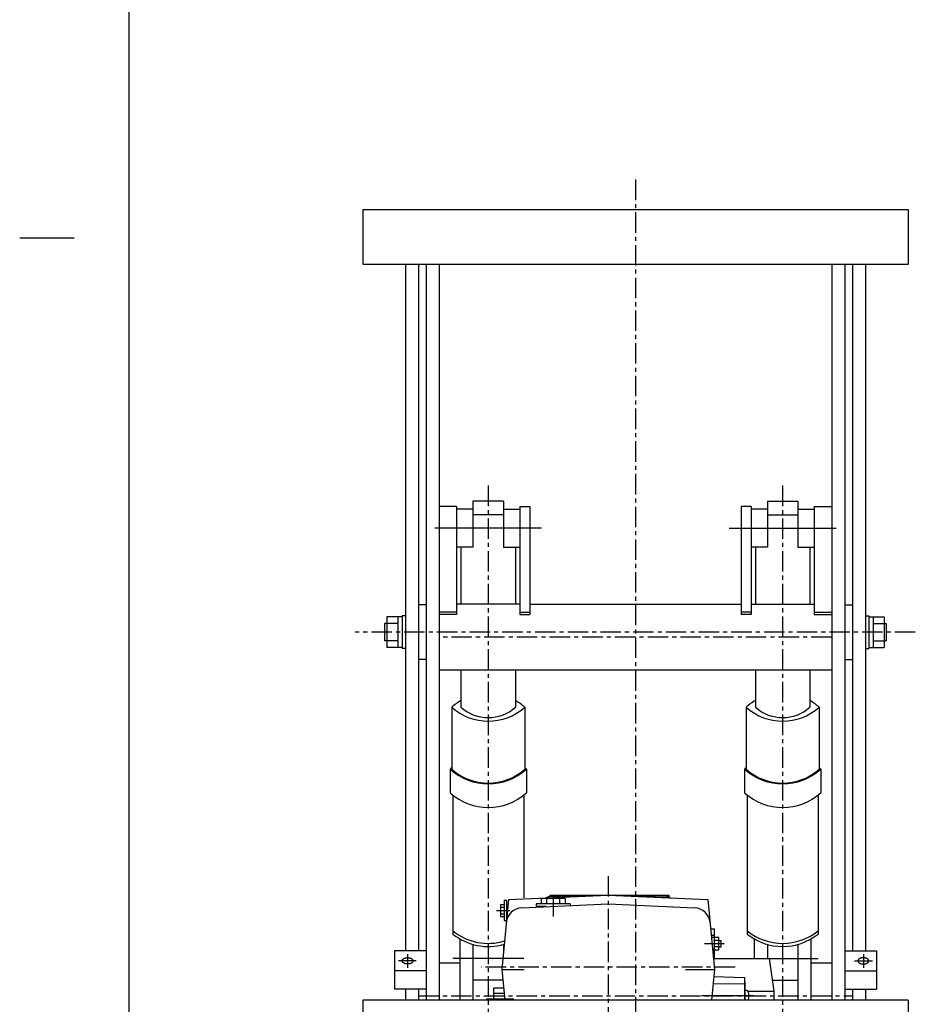
# Model space of a CAD drawing. Extents: x 18 to 3441, y 52 to 2400.
# Drawn here: x 18 to 839, y 509 to 1412 of the extents above; entities that cross this region are included whole.
import ezdxf

# ---------------------------------------------------------------- set-up
doc = ezdxf.new("R2010")
doc.units = 0
doc.header["$LTSCALE"] = 15
doc.linetypes.add('CENTER', pattern=[2, 1.25, -0.25, 0.25, -0.25])
doc.layers.add('CSLAYER1', color=7, linetype='CONTINUOUS')

# ---------------------------------------------------------------- blocks, each defined once
blk = doc.blocks.new('BLKF0002')
at = {"layer": 'CSLAYER1', "color": 5, "linetype": 'CONTINUOUS'}
for p, q in [((787.932294, 550.965353), (787.666756, 550.766863)), ((788.226982, 551.149813), (787.932294, 550.965353)), ((788.548578, 551.318839), (788.226982, 551.149813)), ((788.894634, 551.471145), (788.548578, 551.318839)), ((789.262516, 551.605572), (788.894634, 551.471145)), ((789.649425, 551.721098), (789.262516, 551.605572)), ((790.052416, 551.816841), (789.649425, 551.721098)), ((790.468421, 551.892075), (790.052416, 551.816841)), ((790.894275, 551.946226), (790.468421, 551.892075)), ((791.326738, 551.978883), (790.894275, 551.946226)), ((791.762516, 551.989796), (791.326738, 551.978883)), ((792.198295, 551.978883), (791.762516, 551.989796)), ((792.630757, 551.946226), (792.198295, 551.978883)), ((793.056611, 551.892075), (792.630757, 551.946226)), ((793.472617, 551.816841), (793.056611, 551.892075)), ((793.875608, 551.721098), (793.472617, 551.816841)), ((794.262516, 551.605572), (793.875608, 551.721098)), ((794.630398, 551.471145), (794.262516, 551.605572)), ((794.976454, 551.318839), (794.630398, 551.471145)), ((795.29805, 551.149813), (794.976454, 551.318839)), ((795.592738, 550.965353), (795.29805, 551.149813)), ((795.858276, 550.766863), (795.592738, 550.965353)), ((786.781543, 549.371866), (786.762516, 549.121914)), ((786.762516, 549.121914), (786.781543, 548.871961)), ((786.838477, 549.619916), (786.781543, 549.371866)), ((786.781543, 548.871961), (786.838477, 548.623911)), ((786.932887, 549.864176), (786.838477, 549.619916)), ((786.838477, 548.623911), (786.932887, 548.379651)), ((787.064053, 550.102787), (786.932887, 549.864176)), ((786.932887, 548.379651), (787.064053, 548.14104)), ((787.230977, 550.333933), (787.064053, 550.102787)), ((787.064053, 548.14104), (787.230977, 547.909894)), ((787.432389, 550.555855), (787.230977, 550.333933)), ((787.230977, 547.909894), (787.432389, 547.687972)), ((787.666756, 550.766863), (787.432389, 550.555855)), ((787.432389, 547.687972), (787.666756, 547.476964)), ((787.666756, 547.476964), (787.932294, 547.278474)), ((787.932294, 547.278474), (788.226982, 547.094015)), ((788.226982, 547.094015), (788.548578, 546.924988)), ((788.548578, 546.924988), (788.894634, 546.772682)), ((788.894634, 546.772682), (789.262516, 546.638255)), ((789.262516, 546.638255), (789.649425, 546.52273)), ((789.649425, 546.52273), (790.052416, 546.426986)), ((790.052416, 546.426986), (790.468421, 546.351752)), ((790.468421, 546.351752), (790.894275, 546.297601)), ((790.894275, 546.297601), (791.326738, 546.264945)), ((791.326738, 546.264945), (791.762516, 546.254031)), ((791.762516, 546.254031), (792.198295, 546.264945)), ((792.198295, 546.264945), (792.630757, 546.297601)), ((792.630757, 546.297601), (793.056611, 546.351752)), ((793.056611, 546.351752), (793.472617, 546.426986)), ((793.472617, 546.426986), (793.875608, 546.52273)), ((793.875608, 546.52273), (794.262516, 546.638255)), ((794.262516, 546.638255), (794.630398, 546.772682)), ((794.630398, 546.772682), (794.976454, 546.924988)), ((794.976454, 546.924988), (795.29805, 547.094015)), ((795.29805, 547.094015), (795.592738, 547.278474)), ((795.592738, 547.278474), (795.858276, 547.476964)), ((796.092643, 550.555855), (795.858276, 550.766863)), ((795.858276, 547.476964), (796.092643, 547.687972)), ((796.294055, 550.333933), (796.092643, 550.555855)), ((796.092643, 547.687972), (796.294055, 547.909894)), ((796.460979, 550.102787), (796.294055, 550.333933)), ((796.294055, 547.909894), (796.460979, 548.14104)), ((796.592145, 549.864176), (796.460979, 550.102787)), ((796.460979, 548.14104), (796.592145, 548.379651)), ((796.686555, 549.619916), (796.592145, 549.864176)), ((796.592145, 548.379651), (796.686555, 548.623911)), ((796.74349, 549.371866), (796.686555, 549.619916)), ((796.686555, 548.623911), (796.74349, 548.871961)), ((796.762516, 549.121914), (796.74349, 549.371866)), ((796.74349, 548.871961), (796.762516, 549.121914))]:
    blk.add_line(p, q, dxfattribs=at)
blk = doc.blocks.new('BLKF0003')
at = {"layer": 'CSLAYER1', "color": 5, "linetype": 'CONTINUOUS'}
for p, q in [((369.666756, 550.766863), (369.932294, 550.965353)), ((369.932294, 550.965353), (370.226982, 551.149813)), ((370.226982, 551.149813), (370.548578, 551.318839)), ((370.548578, 551.318839), (370.894634, 551.471145)), ((370.894634, 551.471145), (371.262516, 551.605572)), ((371.262516, 551.605572), (371.649425, 551.721098)), ((371.649425, 551.721098), (372.052416, 551.816841)), ((372.052416, 551.816841), (372.468421, 551.892075)), ((372.468421, 551.892075), (372.894275, 551.946226)), ((372.894275, 551.946226), (373.326738, 551.978883)), ((373.326738, 551.978883), (373.762516, 551.989796)), ((373.762516, 551.989796), (374.198295, 551.978883)), ((374.198295, 551.978883), (374.630757, 551.946226)), ((374.630757, 551.946226), (375.056611, 551.892075)), ((375.056611, 551.892075), (375.472617, 551.816841)), ((375.472617, 551.816841), (375.875608, 551.721098)), ((375.875608, 551.721098), (376.262516, 551.605572)), ((376.262516, 551.605572), (376.630398, 551.471145)), ((376.630398, 551.471145), (376.976454, 551.318839)), ((376.976454, 551.318839), (377.29805, 551.149813)), ((377.29805, 551.149813), (377.592738, 550.965353)), ((377.592738, 550.965353), (377.858276, 550.766863)), ((368.762516, 549.121914), (368.781543, 549.371866)), ((368.781543, 548.871961), (368.762516, 549.121914)), ((368.781543, 549.371866), (368.838477, 549.619916)), ((368.838477, 548.623911), (368.781543, 548.871961)), ((368.838477, 549.619916), (368.932887, 549.864176)), ((368.932887, 548.379651), (368.838477, 548.623911)), ((368.932887, 549.864176), (369.064053, 550.102787)), ((369.064053, 548.14104), (368.932887, 548.379651)), ((369.064053, 550.102787), (369.230977, 550.333933)), ((369.230977, 547.909894), (369.064053, 548.14104)), ((369.230977, 550.333933), (369.432389, 550.555855)), ((369.432389, 547.687972), (369.230977, 547.909894)), ((369.432389, 550.555855), (369.666756, 550.766863)), ((369.666756, 547.476964), (369.432389, 547.687972)), ((369.932294, 547.278474), (369.666756, 547.476964)), ((370.226982, 547.094015), (369.932294, 547.278474)), ((370.548578, 546.924988), (370.226982, 547.094015)), ((370.894634, 546.772682), (370.548578, 546.924988)), ((371.262516, 546.638255), (370.894634, 546.772682)), ((371.649425, 546.52273), (371.262516, 546.638255)), ((372.052416, 546.426986), (371.649425, 546.52273)), ((372.468421, 546.351752), (372.052416, 546.426986)), ((372.894275, 546.297601), (372.468421, 546.351752)), ((373.326738, 546.264945), (372.894275, 546.297601)), ((373.762516, 546.254031), (373.326738, 546.264945)), ((374.198295, 546.264945), (373.762516, 546.254031)), ((374.630757, 546.297601), (374.198295, 546.264945)), ((375.056611, 546.351752), (374.630757, 546.297601)), ((375.472617, 546.426986), (375.056611, 546.351752)), ((375.875608, 546.52273), (375.472617, 546.426986)), ((376.262516, 546.638255), (375.875608, 546.52273)), ((376.630398, 546.772682), (376.262516, 546.638255)), ((376.976454, 546.924988), (376.630398, 546.772682)), ((377.29805, 547.094015), (376.976454, 546.924988)), ((377.592738, 547.278474), (377.29805, 547.094015)), ((377.858276, 547.476964), (377.592738, 547.278474)), ((377.858276, 550.766863), (378.092643, 550.555855)), ((378.092643, 547.687972), (377.858276, 547.476964)), ((378.092643, 550.555855), (378.294055, 550.333933)), ((378.294055, 547.909894), (378.092643, 547.687972)), ((378.294055, 550.333933), (378.460979, 550.102787)), ((378.460979, 548.14104), (378.294055, 547.909894)), ((378.460979, 550.102787), (378.592145, 549.864176)), ((378.592145, 548.379651), (378.460979, 548.14104)), ((378.592145, 549.864176), (378.686555, 549.619916)), ((378.686555, 548.623911), (378.592145, 548.379651)), ((378.686555, 549.619916), (378.74349, 549.371866)), ((378.74349, 548.871961), (378.686555, 548.623911)), ((378.74349, 549.371866), (378.762516, 549.121914)), ((378.762516, 549.121914), (378.74349, 548.871961))]:
    blk.add_line(p, q, dxfattribs=at)

msp = doc.modelspace()

# ---------------------------------------------------------------- linework, layer by layer
at = {"layer": 'CSLAYER1', "color": 3, "linetype": 'CONTINUOUS'}
for p, q in [((118.051807, 2400.454119), (118.051807, 51.907189)), ((332.762516, 1238.123154), (832.762516, 1238.123154)), ((332.762516, 1238.123154), (332.762516, 1188.123154)), ((832.762516, 1238.123154), (832.762516, 1188.123154)), ((332.762516, 1188.123154), (832.762516, 1188.123154)), ((371.762516, 1188.123154), (371.762516, 558.353103)), ((383.762516, 1188.123154), (383.762516, 558.353103)), ((390.762516, 1188.123154), (390.762516, 513.123154)), ((402.762516, 1188.123154), (402.762516, 513.123154)), ((762.762516, 1188.123154), (762.762516, 513.123154)), ((774.762516, 1188.123154), (774.762516, 513.123154)), ((781.762516, 1188.123154), (781.762516, 558.353103)), ((793.762516, 1188.123154), (793.762516, 558.353103)), ((461.762516, 970.617684), (433.762516, 970.617684)), ((433.762516, 970.617684), (433.762516, 928.399609)), ((461.762516, 970.617684), (461.762516, 928.399609)), ((703.762516, 970.617684), (703.762516, 928.399609)), ((703.762516, 970.617684), (731.762516, 970.617684)), ((731.762516, 970.617684), (731.762516, 928.399609)), ((418.762516, 965.899614), (402.762516, 965.899614)), ((418.762516, 965.899614), (418.762516, 866.722212)), ((433.762516, 963.399609), (418.762516, 963.399609)), ((461.762516, 958.162246), (433.762516, 958.162246)), ((461.762516, 963.399609), (476.762516, 963.399609)), ((476.762516, 965.899614), (476.762516, 866.722212)), ((476.762516, 965.899614), (485.762516, 965.899614)), ((485.762516, 965.899614), (485.762516, 866.722212)), ((679.762516, 965.899614), (679.762516, 866.722212)), ((688.762516, 965.899614), (679.762516, 965.899614)), ((688.762516, 965.899614), (688.762516, 866.722212)), ((703.762516, 963.399609), (688.762516, 963.399609)), ((703.762516, 958.162246), (731.762516, 958.162246)), ((731.762516, 963.399609), (746.762516, 963.399609)), ((746.762516, 965.899614), (746.762516, 866.722212)), ((746.762516, 965.899614), (762.762516, 965.899614)), ((433.762516, 928.399609), (418.762516, 928.399609)), ((422.762516, 928.399609), (422.762516, 876.300126)), ((461.762516, 928.399609), (476.762516, 928.399609)), ((472.762516, 928.399609), (472.762516, 876.300126)), ((703.762516, 928.399609), (688.762516, 928.399609)), ((692.762516, 928.399609), (692.762516, 876.300126)), ((731.762516, 928.399609), (746.762516, 928.399609)), ((742.762516, 928.399609), (742.762516, 876.300126)), ((476.762516, 876.300126), (418.762516, 876.300126)), ((485.762516, 876.300126), (679.762516, 876.300126)), ((688.762516, 876.300126), (746.762516, 876.300126)), ((418.762516, 869.053355), (402.762516, 869.053355)), ((476.762516, 869.053355), (485.762516, 869.053355)), ((688.762516, 869.053355), (679.762516, 869.053355)), ((746.762516, 869.053355), (762.762516, 869.053355)), ((418.762516, 866.722212), (402.762516, 866.722212)), ((476.762516, 866.722212), (485.762516, 866.722212)), ((688.762516, 866.722212), (679.762516, 866.722212)), ((746.762516, 866.722212), (762.762516, 866.722212)), ((762.762516, 815.800126), (402.762516, 815.800126)), ((422.762516, 815.800126), (422.762516, 781.72316)), ((472.762516, 815.800126), (472.762516, 781.72316)), ((692.762516, 815.800126), (692.762516, 781.72316)), ((742.762516, 815.800126), (742.762516, 781.72316)), ((414.262516, 781.72316), (414.262516, 724.865326)), ((481.262516, 781.72316), (481.262516, 724.865326)), ((684.262516, 781.72316), (684.262516, 724.865326)), ((751.262516, 781.72316), (751.262516, 724.865326)), ((412.762516, 724.865326), (412.762516, 703.139161)), ((482.762516, 724.865326), (482.762516, 703.139161)), ((682.762516, 724.865326), (682.762516, 703.139161)), ((752.762516, 724.865326), (752.762516, 703.139161)), ((415.262516, 701.045077), (415.262516, 573.73456)), ((480.262516, 701.045077), (480.262516, 606.809493)), ((685.262516, 701.045077), (685.262516, 573.73456)), ((750.262516, 701.045077), (750.262516, 573.73456)), ((466.262516, 605.323154), (460.262516, 541.323154)), ((466.262516, 605.323154), (557.762516, 609.323154)), ((557.762516, 609.323154), (504.05273, 607.82022)), ((504.262516, 609.323154), (613.262516, 609.323154)), ((504.262516, 609.323154), (504.262516, 607.82609)), ((557.762516, 609.323154), (649.262516, 605.323154)), ((557.762516, 609.323154), (611.472303, 607.82022)), ((613.262516, 609.323154), (613.262516, 607.55157)), ((649.262516, 605.323154), (655.262516, 541.323154)), ((478.567986, 597.853458), (557.762516, 601.315514)), ((557.762516, 601.315514), (636.957047, 597.853458)), ((421.762516, 569.263116), (421.762516, 513.123154)), ((691.762516, 569.263116), (691.762516, 551.323154)), ((743.762516, 569.263116), (743.762516, 513.123154)), ((433.762516, 564.188361), (433.762516, 513.123154)), ((461.762516, 564.188361), (461.762516, 557.323154)), ((703.762516, 564.188361), (703.762516, 551.323154)), ((731.762516, 564.188361), (731.762516, 513.123154)), ((390.762516, 558.353103), (361.762516, 558.353103)), ((361.762516, 558.353103), (361.762516, 523.034255)), ((654.325016, 551.323154), (705.262516, 551.323154)), ((705.262516, 551.323154), (709.762516, 521.323154)), ((774.762516, 558.353103), (803.762516, 558.353103)), ((803.762516, 558.353103), (803.762516, 523.034255)), ((402.762516, 547.357757), (421.762516, 547.357757)), ((743.762516, 547.357757), (762.762516, 547.357757)), ((390.762516, 539.890724), (361.762516, 539.890724)), ((460.262516, 541.323154), (480.833527, 541.323154)), ((460.262516, 541.323154), (462.906266, 513.123154)), ((628.527747, 541.323154), (655.262516, 541.323154)), ((655.262516, 541.323154), (652.618766, 513.123154)), ((774.762516, 539.890724), (803.762516, 539.890724)), ((461.199065, 531.333299), (433.762516, 531.333299)), ((708.260995, 531.333299), (731.762516, 531.333299)), ((390.762516, 523.034255), (361.762516, 523.034255)), ((371.762516, 523.034255), (371.762516, 513.123154)), ((383.762516, 523.034255), (383.762516, 513.123154)), ((685.74683, 521.323154), (709.762516, 521.323154)), ((709.762516, 521.323154), (709.762516, 513.123154)), ((774.762516, 523.034255), (803.762516, 523.034255)), ((781.762516, 523.034255), (781.762516, 513.123154)), ((793.762516, 523.034255), (793.762516, 513.123154)), ((832.762516, 513.123154), (332.762516, 513.123154)), ((332.762516, 513.123154), (332.762516, 463.123154)), ((832.762516, 513.123154), (832.762516, 463.123154))]:
    msp.add_line(p, q, dxfattribs=at)
at = {"layer": 'CSLAYER1', "color": 5, "linetype": 'CENTER'}
for p, q in [((582.762516, 1265.659849), (582.762516, 443.898853)), ((447.762516, 984.955165), (447.762516, 453.345534)), ((717.762516, 984.955165), (717.762516, 453.345534)), ((839.426353, 850.523154), (325.730934, 850.523154)), ((762.762516, 846.050126), (402.762516, 846.050126)), ((557.762516, 626.727866), (557.762516, 463.123154)), ((674.137779, 543.323154), (441.191359, 543.323154)), ((383.762516, 517.107757), (781.762516, 517.107757))]:
    msp.add_line(p, q, dxfattribs=at)
at = {"layer": 'CSLAYER1', "color": 5, "linetype": 'CONTINUOUS'}
for p, q in [((68.051807, 1211.907189), (18.051807, 1211.907189)), ((496.750822, 945.899609), (398.77421, 945.899609)), ((668.77421, 945.899609), (766.750822, 945.899609)), ((390.762516, 875.523154), (383.762516, 875.523154)), ((774.762516, 875.523154), (781.762516, 875.523154)), ((352.762516, 858.523154), (352.762516, 842.523154)), ((364.762516, 858.523154), (352.762516, 858.523154)), ((368.762516, 864.523154), (354.762516, 864.523154)), ((354.762516, 864.523154), (354.762516, 836.523154)), ((364.762516, 864.523154), (364.762516, 836.523154)), ((368.762516, 865.523154), (368.762516, 835.523154)), ((371.762516, 865.523154), (368.762516, 865.523154)), ((793.762516, 865.523154), (796.762516, 865.523154)), ((796.762516, 865.523154), (796.762516, 835.523154)), ((796.762516, 864.523154), (810.762516, 864.523154)), ((800.762516, 864.523154), (800.762516, 836.523154)), ((800.762516, 858.523154), (812.762516, 858.523154)), ((810.762516, 864.523154), (810.762516, 836.523154)), ((812.762516, 858.523154), (812.762516, 842.523154)), ((364.762516, 842.523154), (352.762516, 842.523154)), ((800.762516, 842.523154), (812.762516, 842.523154)), ((368.762516, 836.523154), (354.762516, 836.523154)), ((371.762516, 835.523154), (368.762516, 835.523154)), ((793.762516, 835.523154), (796.762516, 835.523154)), ((796.762516, 836.523154), (810.762516, 836.523154)), ((390.762516, 825.523154), (383.762516, 825.523154)), ((774.762516, 825.523154), (781.762516, 825.523154)), ((507.262516, 608.923154), (507.262516, 589.676182)), ((455.363186, 595.323154), (467.511885, 595.323154)), ((664.268483, 564.823154), (646.037825, 564.823154)), ((373.762516, 555.284322), (373.762516, 542.799418)), ((480.262516, 551.333299), (415.262516, 551.333299)), ((685.262516, 551.333299), (750.262516, 551.333299)), ((791.762516, 555.284322), (791.762516, 542.799418)), ((381.780955, 549.121914), (365.337423, 549.121914)), ((783.744078, 549.121914), (800.18761, 549.121914)), ((643.244751, 517.323154), (691.291201, 517.323154)), ((446.077561, 514.323154), (471.262516, 514.323154))]:
    msp.add_line(p, q, dxfattribs=at)
at = {"layer": 'CSLAYER1', "color": 2, "linetype": 'CONTINUOUS'}
for p, q in [((518.262516, 606.323154), (496.262516, 606.323154)), ((496.262516, 606.323154), (496.262516, 601.323154)), ((501.262516, 606.323154), (501.262516, 601.323154)), ((513.262516, 606.323154), (513.262516, 601.323154)), ((518.262516, 606.323154), (518.262516, 601.323154)), ((458.953141, 600.923154), (458.953141, 589.723154)), ((458.953141, 600.923154), (462.453141, 600.923154)), ((458.953141, 598.323154), (462.453141, 598.323154)), ((462.453141, 604.623154), (464.453141, 604.623154)), ((462.453141, 604.623154), (462.453141, 586.023154)), ((464.453141, 604.623154), (464.453141, 586.023154)), ((464.453141, 600.073154), (465.770329, 600.073154)), ((464.453141, 599.073154), (465.676579, 599.073154)), ((491.762516, 601.323154), (491.762516, 598.823154)), ((522.762516, 601.323154), (491.762516, 601.323154)), ((500.749796, 598.823154), (491.762516, 598.823154)), ((522.762516, 601.323154), (522.762516, 599.785459)), ((458.953141, 592.323154), (462.453141, 592.323154)), ((458.953141, 589.723154), (462.453141, 589.723154)), ((462.453141, 586.023154), (464.453141, 586.023154))]:
    msp.add_line(p, q, dxfattribs=at)
at = {"layer": 'CSLAYER1', "color": 1, "linetype": 'CONTINUOUS'}
for p, q in [((655.262516, 578.123154), (651.812516, 578.123154)), ((655.262516, 551.523154), (655.262516, 578.123154)), ((655.262516, 572.347969), (652.35394, 572.347969)), ((655.262516, 570.558135), (652.521737, 570.558135)), ((659.262516, 570.596657), (655.262516, 570.596657)), ((659.262516, 559.049651), (659.262516, 570.596657)), ((659.262516, 567.709906), (655.262516, 567.709906)), ((659.262516, 567.823154), (661.262516, 567.823154)), ((661.262516, 561.823154), (661.262516, 567.823154)), ((655.262516, 559.088174), (653.597046, 559.088174)), ((655.262516, 557.29834), (653.764843, 557.29834)), ((655.262516, 551.523154), (654.306266, 551.523154)), ((659.262516, 559.049651), (655.262516, 559.049651)), ((654.642881, 534.713709), (682.962516, 533.823154)), ((682.962516, 513.123154), (682.962516, 533.823154)), ((452.762516, 513.123154), (452.762516, 524.138109)), ((461.873614, 524.138109), (452.762516, 524.138109)), ((682.962516, 527.823154), (654.025328, 528.126479)), ((682.962516, 529.823154), (683.362516, 529.823154)), ((683.362516, 513.123154), (683.362516, 529.823154)), ((462.33369, 519.230631), (452.762516, 519.230631)), ((683.362516, 522.073154), (683.762516, 522.073154)), ((686.762516, 515.573154), (686.762516, 519.073154))]:
    msp.add_line(p, q, dxfattribs=at)
at = {"layer": 'CSLAYER1', "color": 7, "linetype": 'CONTINUOUS'}
for p, q in [((659.262516, 561.936403), (655.262516, 561.936403)), ((659.262516, 561.823154), (661.262516, 561.823154))]:
    msp.add_line(p, q, dxfattribs=at)
at = {"layer": 'CSLAYER1', "color": 3, "linetype": 'CONTINUOUS'}
for centre, radius, start, end in [((447.762516, 744.160052), 50.331273, 119.782512, 131.727616), ((447.762516, 744.160052), 50.331273, 48.272384, 60.217488), ((717.762516, 744.160052), 50.331273, 119.782512, 131.727616), ((717.762516, 744.160052), 50.331273, 48.272384, 60.217488), ((447.762516, 819.286268), 50.331273, 228.272384, 311.727616), ((447.762516, 809.755331), 37.560652, 228.272384, 311.727616), ((717.762516, 819.286268), 50.331273, 228.272384, 311.727616), ((717.762516, 809.755331), 37.560652, 228.272384, 311.727616), ((447.762516, 685.620287), 52.584913, 129.5733, 131.727616), ((447.762516, 764.110364), 52.584913, 228.272384, 311.727616), ((447.762516, 762.428434), 50.331273, 228.272384, 311.727616), ((447.762516, 685.620287), 52.584913, 48.272384, 50.4267), ((717.762516, 685.620287), 52.584913, 129.5733, 131.727616), ((717.762516, 764.110364), 52.584913, 228.272384, 311.727616), ((717.762516, 762.428434), 50.331273, 228.272384, 311.727616), ((717.762516, 685.620287), 52.584913, 48.272384, 50.4267), ((447.762516, 742.3842), 52.584913, 228.272384, 311.727616), ((717.762516, 742.3842), 52.584913, 228.272384, 311.727616), ((504.262516, 600.323154), 7.5, 91.602861, 119.965642), ((611.262516, 600.323154), 7.5, 60.034358, 88.397139), ((479.223098, 582.86777), 15, 92.50314, 174.644175), ((636.301935, 582.86777), 15, 5.355825, 87.49686), ((447.762516, 616.87828), 51.759624, 231.104454, 286.773533), ((447.762516, 614.018659), 51.759624, 231.104454, 286.454927), ((717.762516, 616.87828), 51.759624, 231.104454, 308.895546), ((717.762516, 614.018659), 51.759624, 231.104454, 308.895546)]:
    msp.add_arc(centre, radius, start, end, dxfattribs=at)
at = {"layer": 'CSLAYER1', "color": 1, "linetype": 'CONTINUOUS'}
for centre, start, end in [((683.762516, 519.073154), 0, 90), ((683.762516, 515.573154), 305.247507, 360)]:
    msp.add_arc(centre, 3, start, end, dxfattribs=at)

# ---------------------------------------------------------------- block references
at = {"layer": 'CSLAYER1'}
for name in ['BLKF0003', 'BLKF0002']:
    msp.add_blockref(name, (0, 0), dxfattribs=at)

doc.saveas('drawing.dxf')
